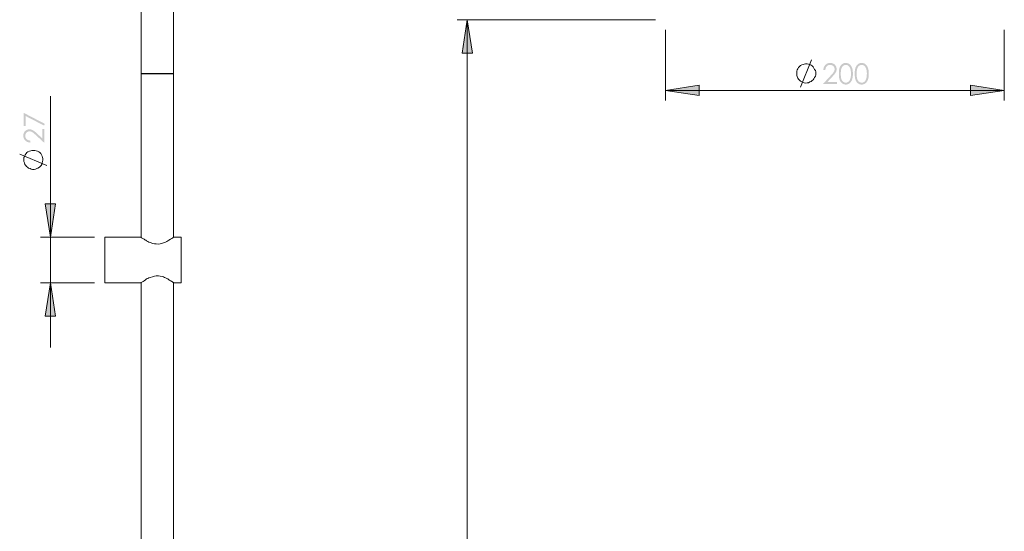
# Model space of a CAD drawing. Units: millimetres. Extents: x 4067 to 4985, y -776 to 564.
# Drawn here: x 4075 to 4657, y -71 to 231 of the extents above; entities that cross this region are included whole.
import ezdxf

# ---------------------------------------------------------------- set-up
doc = ezdxf.new("R2010")
doc.units = ezdxf.units.MM
doc.layers.add('Default', color=7, linetype='Continuous', true_color=0x000000)
doc.layers.add('IGES level 1', color=7, linetype='Continuous', true_color=0x000000)

msp = doc.modelspace()

# ---------------------------------------------------------------- hatches: boundary and pattern name
at = {"layer": 'Default', "true_color": 0x808080, "extrusion": (0, 0, -1)}
for points in [[(-4339.46, 231.2), (-4342.64, 211.29), (-4336.49, 211.29)], [(-4551.1, 201.5), (-4549.93, 201.5), (-4549.93, 201.61), (-4549.94, 201.72), (-4549.95, 201.83), (-4549.96, 201.94), (-4549.97, 202.04), (-4549.99, 202.15), (-4550, 202.25), (-4550.02, 202.36), (-4550.05, 202.46), (-4550.07, 202.56), (-4550.1, 202.66), (-4550.12, 202.76), (-4550.15, 202.85), (-4550.19, 202.95), (-4550.22, 203.04), (-4550.26, 203.14), (-4550.29, 203.23), (-4550.34, 203.32), (-4550.38, 203.41), (-4550.42, 203.49), (-4550.47, 203.58), (-4550.52, 203.67), (-4550.57, 203.75), (-4550.63, 203.83), (-4550.68, 203.92), (-4550.74, 204), (-4550.8, 204.07), (-4550.86, 204.15), (-4550.93, 204.23), (-4550.99, 204.3), (-4551.06, 204.38), (-4551.13, 204.45), (-4551.21, 204.52), (-4551.28, 204.59), (-4551.35, 204.66), (-4551.43, 204.72), (-4551.51, 204.78), (-4551.59, 204.84), (-4551.66, 204.9), (-4551.74, 204.96), (-4551.83, 205.01), (-4551.91, 205.06), (-4551.99, 205.11), (-4552.08, 205.16), (-4552.16, 205.2), (-4552.25, 205.24), (-4552.34, 205.28), (-4552.42, 205.32), (-4552.51, 205.35), (-4552.6, 205.39), (-4552.7, 205.42), (-4552.79, 205.44), (-4552.88, 205.47), (-4552.98, 205.49), (-4553.07, 205.52), (-4553.17, 205.54), (-4553.27, 205.55), (-4553.37, 205.57), (-4553.47, 205.58), (-4553.57, 205.59), (-4553.67, 205.6), (-4553.77, 205.6), (-4553.88, 205.61), (-4553.98, 205.61), (-4554.09, 205.61), (-4554.19, 205.6), (-4554.29, 205.6), (-4554.39, 205.59), (-4554.49, 205.58), (-4554.59, 205.57), (-4554.69, 205.56), (-4554.78, 205.54), (-4554.88, 205.52), (-4554.97, 205.5), (-4555.06, 205.48), (-4555.15, 205.46), (-4555.24, 205.43), (-4555.33, 205.4), (-4555.42, 205.37), (-4555.5, 205.34), (-4555.59, 205.3), (-4555.67, 205.26), (-4555.75, 205.23), (-4555.83, 205.18), (-4555.91, 205.14), (-4555.99, 205.1), (-4556.07, 205.05), (-4556.14, 205), (-4556.22, 204.95), (-4556.29, 204.89), (-4556.36, 204.84), (-4556.43, 204.78), (-4556.5, 204.72), (-4556.57, 204.65), (-4556.64, 204.59), (-4556.7, 204.52), (-4556.77, 204.46), (-4556.83, 204.39), (-4556.89, 204.32), (-4556.94, 204.25), (-4557, 204.18), (-4557.05, 204.1), (-4557.11, 204.03), (-4557.16, 203.96), (-4557.2, 203.88), (-4557.25, 203.81), (-4557.29, 203.73), (-4557.33, 203.66), (-4557.37, 203.58), (-4557.41, 203.5), (-4557.45, 203.42), (-4557.48, 203.34), (-4557.51, 203.26), (-4557.54, 203.18), (-4557.57, 203.1), (-4557.59, 203.02), (-4557.62, 202.93), (-4557.64, 202.85), (-4557.66, 202.76), (-4557.68, 202.68), (-4557.69, 202.59), (-4557.7, 202.5), (-4557.71, 202.42), (-4557.72, 202.33), (-4557.73, 202.24), (-4557.74, 202.15), (-4557.74, 202.06), (-4557.74, 201.97), (-4557.74, 201.84), (-4557.73, 201.71), (-4557.72, 201.58), (-4557.71, 201.46), (-4557.69, 201.33), (-4557.67, 201.21), (-4557.64, 201.08), (-4557.62, 200.96), (-4557.58, 200.84), (-4557.55, 200.72), (-4557.51, 200.6), (-4557.46, 200.48), (-4557.41, 200.37), (-4557.36, 200.25), (-4557.3, 200.14), (-4557.25, 200.02), (-4557.18, 199.91), (-4557.11, 199.79), (-4557.03, 199.66), (-4556.94, 199.53), (-4556.84, 199.39), (-4556.74, 199.25), (-4556.52, 198.96), (-4556.26, 198.64), (-4555.98, 198.3), (-4555.32, 197.57), (-4552.29, 194.3), (-4557.9, 194.3), (-4557.9, 193.13), (-4549.64, 193.13), (-4554.29, 198.15), (-4554.94, 198.86), (-4555.21, 199.18), (-4555.46, 199.47), (-4555.67, 199.74), (-4555.86, 199.99), (-4555.94, 200.1), (-4556.01, 200.21), (-4556.07, 200.31), (-4556.13, 200.4), (-4556.18, 200.49), (-4556.23, 200.59), (-4556.28, 200.68), (-4556.32, 200.77), (-4556.36, 200.87), (-4556.39, 200.96), (-4556.42, 201.06), (-4556.45, 201.16), (-4556.47, 201.25), (-4556.5, 201.35), (-4556.51, 201.45), (-4556.53, 201.55), (-4556.54, 201.65), (-4556.55, 201.75), (-4556.55, 201.85), (-4556.56, 201.95), (-4556.56, 202.01), (-4556.55, 202.07), (-4556.55, 202.14), (-4556.54, 202.2), (-4556.54, 202.26), (-4556.53, 202.32), (-4556.52, 202.38), (-4556.51, 202.44), (-4556.5, 202.5), (-4556.48, 202.56), (-4556.47, 202.62), (-4556.45, 202.68), (-4556.43, 202.74), (-4556.41, 202.79), (-4556.39, 202.85), (-4556.37, 202.9), (-4556.34, 202.96), (-4556.31, 203.01), (-4556.29, 203.07), (-4556.26, 203.12), (-4556.23, 203.17), (-4556.19, 203.23), (-4556.16, 203.28), (-4556.13, 203.33), (-4556.09, 203.38), (-4556.05, 203.43), (-4556.01, 203.48), (-4555.97, 203.53), (-4555.93, 203.58), (-4555.88, 203.62), (-4555.84, 203.67), (-4555.79, 203.72), (-4555.74, 203.76), (-4555.69, 203.81), (-4555.64, 203.85), (-4555.59, 203.89), (-4555.54, 203.93), (-4555.49, 203.97), (-4555.44, 204.01), (-4555.39, 204.04), (-4555.33, 204.07), (-4555.28, 204.11), (-4555.23, 204.14), (-4555.17, 204.17), (-4555.11, 204.2), (-4555.06, 204.22), (-4555, 204.25), (-4554.94, 204.27), (-4554.88, 204.3), (-4554.82, 204.32), (-4554.76, 204.34), (-4554.7, 204.35), (-4554.64, 204.37), (-4554.58, 204.39), (-4554.51, 204.4), (-4554.45, 204.41), (-4554.39, 204.42), (-4554.32, 204.43), (-4554.26, 204.44), (-4554.19, 204.45), (-4554.12, 204.45), (-4554.05, 204.46), (-4553.99, 204.46), (-4553.92, 204.46), (-4553.85, 204.46), (-4553.77, 204.46), (-4553.7, 204.45), (-4553.63, 204.45), (-4553.56, 204.44), (-4553.49, 204.43), (-4553.43, 204.42), (-4553.36, 204.41), (-4553.29, 204.4), (-4553.23, 204.38), (-4553.16, 204.37), (-4553.1, 204.35), (-4553.03, 204.33), (-4552.97, 204.31), (-4552.91, 204.29), (-4552.85, 204.26), (-4552.79, 204.24), (-4552.73, 204.21), (-4552.67, 204.18), (-4552.61, 204.15), (-4552.56, 204.12), (-4552.5, 204.09), (-4552.44, 204.06), (-4552.39, 204.02), (-4552.33, 203.98), (-4552.28, 203.94), (-4552.23, 203.9), (-4552.18, 203.86), (-4552.13, 203.82), (-4552.08, 203.77), (-4552.03, 203.73), (-4551.98, 203.68), (-4551.93, 203.63), (-4551.88, 203.58), (-4551.84, 203.53), (-4551.79, 203.48), (-4551.75, 203.42), (-4551.71, 203.37), (-4551.67, 203.31), (-4551.63, 203.25), (-4551.59, 203.19), (-4551.56, 203.13), (-4551.52, 203.07), (-4551.49, 203.01), (-4551.46, 202.94), (-4551.43, 202.88), (-4551.4, 202.81), (-4551.37, 202.74), (-4551.34, 202.68), (-4551.32, 202.61), (-4551.29, 202.53), (-4551.27, 202.46), (-4551.25, 202.39), (-4551.23, 202.31), (-4551.21, 202.24), (-4551.19, 202.16), (-4551.18, 202.08), (-4551.16, 202), (-4551.15, 201.92), (-4551.13, 201.84), (-4551.11, 201.67)], [(-4456.62, 189.25), (-4476.53, 192.43), (-4476.53, 186.29)], [(-4656.83, 189.25), (-4636.92, 186.29), (-4636.92, 192.43)], [(-4077.49, 168.33), (-4077.49, 176.04), (-4089.97, 169.53), (-4089.46, 168.53), (-4078.65, 174.15), (-4078.65, 168.33)], [(-4081.3, 159.69), (-4081.3, 158.52), (-4081.19, 158.52), (-4081.08, 158.53), (-4080.97, 158.54), (-4080.86, 158.55), (-4080.75, 158.56), (-4080.65, 158.58), (-4080.54, 158.59), (-4080.44, 158.61), (-4080.34, 158.63), (-4080.24, 158.66), (-4080.14, 158.68), (-4080.04, 158.71), (-4079.94, 158.74), (-4079.85, 158.77), (-4079.75, 158.81), (-4079.66, 158.84), (-4079.57, 158.88), (-4079.48, 158.92), (-4079.39, 158.97), (-4079.3, 159.01), (-4079.21, 159.06), (-4079.13, 159.11), (-4079.05, 159.16), (-4078.96, 159.22), (-4078.88, 159.27), (-4078.8, 159.33), (-4078.72, 159.39), (-4078.64, 159.45), (-4078.57, 159.52), (-4078.49, 159.58), (-4078.42, 159.65), (-4078.34, 159.72), (-4078.27, 159.8), (-4078.2, 159.87), (-4078.14, 159.94), (-4078.07, 160.02), (-4078.01, 160.1), (-4077.95, 160.18), (-4077.89, 160.25), (-4077.84, 160.33), (-4077.78, 160.42), (-4077.73, 160.5), (-4077.69, 160.58), (-4077.64, 160.66), (-4077.59, 160.75), (-4077.55, 160.84), (-4077.51, 160.92), (-4077.48, 161.01), (-4077.44, 161.1), (-4077.41, 161.19), (-4077.38, 161.28), (-4077.35, 161.38), (-4077.32, 161.47), (-4077.3, 161.57), (-4077.28, 161.66), (-4077.26, 161.76), (-4077.24, 161.86), (-4077.23, 161.96), (-4077.22, 162.06), (-4077.21, 162.16), (-4077.2, 162.26), (-4077.19, 162.36), (-4077.19, 162.47), (-4077.19, 162.57), (-4077.19, 162.68), (-4077.19, 162.78), (-4077.2, 162.88), (-4077.2, 162.98), (-4077.21, 163.08), (-4077.23, 163.18), (-4077.24, 163.28), (-4077.26, 163.37), (-4077.27, 163.47), (-4077.29, 163.56), (-4077.32, 163.65), (-4077.34, 163.74), (-4077.37, 163.83), (-4077.4, 163.92), (-4077.43, 164.01), (-4077.46, 164.09), (-4077.49, 164.18), (-4077.53, 164.26), (-4077.57, 164.34), (-4077.61, 164.42), (-4077.65, 164.5), (-4077.7, 164.58), (-4077.75, 164.66), (-4077.8, 164.73), (-4077.85, 164.81), (-4077.9, 164.88), (-4077.96, 164.95), (-4078.02, 165.02), (-4078.08, 165.09), (-4078.14, 165.16), (-4078.21, 165.22), (-4078.27, 165.29), (-4078.34, 165.35), (-4078.41, 165.42), (-4078.48, 165.48), (-4078.55, 165.53), (-4078.62, 165.59), (-4078.69, 165.64), (-4078.76, 165.69), (-4078.84, 165.74), (-4078.91, 165.79), (-4078.99, 165.84), (-4079.06, 165.88), (-4079.14, 165.92), (-4079.22, 165.96), (-4079.3, 166), (-4079.37, 166.04), (-4079.45, 166.07), (-4079.53, 166.1), (-4079.61, 166.13), (-4079.7, 166.16), (-4079.78, 166.18), (-4079.86, 166.21), (-4079.95, 166.23), (-4080.03, 166.25), (-4080.12, 166.26), (-4080.2, 166.28), (-4080.29, 166.29), (-4080.38, 166.3), (-4080.47, 166.31), (-4080.56, 166.32), (-4080.65, 166.32), (-4080.74, 166.33), (-4080.83, 166.33), (-4080.96, 166.33), (-4081.09, 166.32), (-4081.21, 166.31), (-4081.34, 166.3), (-4081.46, 166.28), (-4081.59, 166.26), (-4081.71, 166.23), (-4081.83, 166.2), (-4081.95, 166.17), (-4082.07, 166.13), (-4082.19, 166.09), (-4082.31, 166.05), (-4082.43, 166), (-4082.54, 165.95), (-4082.66, 165.89), (-4082.77, 165.83), (-4082.89, 165.77), (-4083.01, 165.7), (-4083.13, 165.62), (-4083.27, 165.53), (-4083.4, 165.43), (-4083.54, 165.33), (-4083.84, 165.1), (-4084.16, 164.85), (-4084.49, 164.57), (-4085.23, 163.91), (-4088.49, 160.88), (-4088.49, 166.49), (-4089.67, 166.49), (-4089.67, 158.23), (-4084.64, 162.88), (-4083.93, 163.52), (-4083.61, 163.8), (-4083.32, 164.05), (-4083.05, 164.26), (-4082.81, 164.44), (-4082.69, 164.52), (-4082.59, 164.6), (-4082.49, 164.66), (-4082.39, 164.72), (-4082.3, 164.77), (-4082.21, 164.82), (-4082.11, 164.86), (-4082.02, 164.91), (-4081.93, 164.94), (-4081.83, 164.98), (-4081.74, 165.01), (-4081.64, 165.04), (-4081.54, 165.06), (-4081.45, 165.08), (-4081.35, 165.1), (-4081.25, 165.12), (-4081.15, 165.13), (-4081.05, 165.14), (-4080.95, 165.14), (-4080.85, 165.14), (-4080.78, 165.14), (-4080.72, 165.14), (-4080.66, 165.14), (-4080.59, 165.13), (-4080.53, 165.13), (-4080.47, 165.12), (-4080.41, 165.11), (-4080.35, 165.1), (-4080.29, 165.08), (-4080.23, 165.07), (-4080.17, 165.05), (-4080.12, 165.04), (-4080.06, 165.02), (-4080, 165), (-4079.95, 164.98), (-4079.89, 164.95), (-4079.84, 164.93), (-4079.78, 164.9), (-4079.73, 164.88), (-4079.67, 164.85), (-4079.62, 164.82), (-4079.57, 164.78), (-4079.52, 164.75), (-4079.47, 164.71), (-4079.42, 164.68), (-4079.37, 164.64), (-4079.32, 164.6), (-4079.27, 164.56), (-4079.22, 164.52), (-4079.17, 164.47), (-4079.13, 164.43), (-4079.08, 164.38), (-4079.03, 164.33), (-4078.99, 164.28), (-4078.95, 164.23), (-4078.91, 164.18), (-4078.87, 164.13), (-4078.83, 164.08), (-4078.79, 164.03), (-4078.75, 163.98), (-4078.72, 163.92), (-4078.69, 163.87), (-4078.66, 163.81), (-4078.63, 163.76), (-4078.6, 163.7), (-4078.57, 163.64), (-4078.55, 163.59), (-4078.52, 163.53), (-4078.5, 163.47), (-4078.48, 163.41), (-4078.46, 163.35), (-4078.44, 163.29), (-4078.43, 163.23), (-4078.41, 163.17), (-4078.4, 163.1), (-4078.38, 163.04), (-4078.37, 162.97), (-4078.36, 162.91), (-4078.36, 162.84), (-4078.35, 162.78), (-4078.34, 162.71), (-4078.34, 162.64), (-4078.34, 162.57), (-4078.34, 162.51), (-4078.34, 162.43), (-4078.34, 162.36), (-4078.34, 162.29), (-4078.35, 162.22), (-4078.36, 162.15), (-4078.36, 162.08), (-4078.37, 162.01), (-4078.39, 161.95), (-4078.4, 161.88), (-4078.41, 161.82), (-4078.43, 161.75), (-4078.45, 161.69), (-4078.47, 161.62), (-4078.49, 161.56), (-4078.51, 161.5), (-4078.53, 161.44), (-4078.56, 161.38), (-4078.58, 161.32), (-4078.61, 161.26), (-4078.64, 161.2), (-4078.67, 161.14), (-4078.71, 161.09), (-4078.74, 161.03), (-4078.78, 160.98), (-4078.81, 160.92), (-4078.85, 160.87), (-4078.89, 160.82), (-4078.93, 160.77), (-4078.98, 160.72), (-4079.02, 160.67), (-4079.07, 160.62), (-4079.12, 160.57), (-4079.17, 160.52), (-4079.22, 160.47), (-4079.27, 160.43), (-4079.32, 160.38), (-4079.37, 160.34), (-4079.43, 160.3), (-4079.49, 160.26), (-4079.54, 160.22), (-4079.6, 160.18), (-4079.66, 160.15), (-4079.73, 160.11), (-4079.79, 160.08), (-4079.85, 160.05), (-4079.92, 160.02), (-4079.98, 159.99), (-4080.05, 159.96), (-4080.12, 159.93), (-4080.19, 159.91), (-4080.26, 159.88), (-4080.33, 159.86), (-4080.41, 159.84), (-4080.48, 159.82), (-4080.56, 159.8), (-4080.64, 159.78), (-4080.71, 159.76), (-4080.79, 159.75), (-4080.88, 159.74), (-4080.96, 159.72), (-4081.13, 159.7)], [(-4093.27, 102.6), (-4090.09, 122.3), (-4096.24, 122.3)], [(-4093.27, 75.48), (-4096.24, 55.78), (-4090.09, 55.78)]]:
    msp.add_hatch(color=8, dxfattribs=at).paths.add_polyline_path(points, flags=0)
h = msp.add_hatch(color=8, dxfattribs=at)
h.paths.add_polyline_path([(-4559.06, 199.21), (-4559.07, 199.8), (-4559.09, 200.35), (-4559.11, 200.61), (-4559.13, 200.86), (-4559.16, 201.11), (-4559.19, 201.35), (-4559.22, 201.57), (-4559.26, 201.79), (-4559.3, 202.01), (-4559.35, 202.21), (-4559.4, 202.4), (-4559.46, 202.59), (-4559.48, 202.68), (-4559.51, 202.77), (-4559.54, 202.85), (-4559.58, 202.93), (-4559.64, 203.1), (-4559.71, 203.25), (-4559.79, 203.41), (-4559.86, 203.55), (-4559.94, 203.7), (-4560.02, 203.83), (-4560.07, 203.9), (-4560.11, 203.96), (-4560.16, 204.03), (-4560.2, 204.09), (-4560.25, 204.15), (-4560.29, 204.21), (-4560.34, 204.27), (-4560.39, 204.33), (-4560.44, 204.39), (-4560.49, 204.44), (-4560.54, 204.5), (-4560.59, 204.55), (-4560.65, 204.6), (-4560.7, 204.65), (-4560.75, 204.7), (-4560.81, 204.75), (-4560.86, 204.8), (-4560.92, 204.84), (-4560.98, 204.89), (-4561.04, 204.93), (-4561.1, 204.97), (-4561.16, 205.01), (-4561.22, 205.05), (-4561.28, 205.09), (-4561.34, 205.13), (-4561.4, 205.16), (-4561.46, 205.19), (-4561.52, 205.23), (-4561.59, 205.26), (-4561.65, 205.29), (-4561.71, 205.32), (-4561.78, 205.34), (-4561.84, 205.37), (-4561.91, 205.39), (-4561.97, 205.42), (-4562.04, 205.44), (-4562.1, 205.46), (-4562.17, 205.48), (-4562.24, 205.5), (-4562.3, 205.51), (-4562.37, 205.53), (-4562.44, 205.54), (-4562.51, 205.55), (-4562.58, 205.57), (-4562.65, 205.58), (-4562.72, 205.58), (-4562.79, 205.59), (-4562.86, 205.6), (-4562.93, 205.6), (-4563, 205.61), (-4563.07, 205.61), (-4563.15, 205.61), (-4563.22, 205.61), (-4563.29, 205.61), (-4563.37, 205.6), (-4563.44, 205.6), (-4563.51, 205.59), (-4563.58, 205.58), (-4563.65, 205.58), (-4563.72, 205.57), (-4563.79, 205.55), (-4563.86, 205.54), (-4563.93, 205.53), (-4564, 205.51), (-4564.07, 205.5), (-4564.14, 205.48), (-4564.21, 205.46), (-4564.27, 205.44), (-4564.34, 205.42), (-4564.41, 205.39), (-4564.47, 205.37), (-4564.54, 205.34), (-4564.6, 205.31), (-4564.67, 205.29), (-4564.73, 205.26), (-4564.8, 205.22), (-4564.86, 205.19), (-4564.92, 205.16), (-4564.99, 205.12), (-4565.05, 205.09), (-4565.11, 205.05), (-4565.17, 205.01), (-4565.23, 204.97), (-4565.29, 204.93), (-4565.35, 204.88), (-4565.41, 204.84), (-4565.47, 204.79), (-4565.52, 204.74), (-4565.58, 204.7), (-4565.64, 204.65), (-4565.69, 204.59), (-4565.74, 204.54), (-4565.8, 204.49), (-4565.85, 204.43), (-4565.9, 204.38), (-4565.95, 204.32), (-4566, 204.26), (-4566.05, 204.2), (-4566.1, 204.14), (-4566.15, 204.07), (-4566.2, 204.01), (-4566.24, 203.94), (-4566.33, 203.81), (-4566.42, 203.66), (-4566.5, 203.52), (-4566.58, 203.37), (-4566.66, 203.21), (-4566.74, 203.04), (-4566.81, 202.88), (-4566.84, 202.79), (-4566.88, 202.7), (-4566.94, 202.52), (-4567, 202.33), (-4567.05, 202.14), (-4567.1, 201.93), (-4567.15, 201.72), (-4567.19, 201.5), (-4567.23, 201.28), (-4567.26, 201.05), (-4567.29, 200.81), (-4567.31, 200.56), (-4567.33, 200.3), (-4567.35, 200.04), (-4567.36, 199.77), (-4567.37, 199.21), (-4567.36, 198.65), (-4567.35, 198.38), (-4567.33, 198.12), (-4567.31, 197.87), (-4567.29, 197.62), (-4567.26, 197.38), (-4567.23, 197.15), (-4567.19, 196.93), (-4567.15, 196.71), (-4567.11, 196.5), (-4567.06, 196.3), (-4567, 196.1), (-4566.95, 195.92), (-4566.88, 195.74), (-4566.85, 195.65), (-4566.82, 195.56), (-4566.75, 195.4), (-4566.67, 195.23), (-4566.6, 195.08), (-4566.52, 194.93), (-4566.43, 194.78), (-4566.34, 194.64), (-4566.25, 194.5), (-4566.21, 194.44), (-4566.16, 194.37), (-4566.11, 194.31), (-4566.06, 194.25), (-4566.02, 194.18), (-4565.96, 194.13), (-4565.91, 194.07), (-4565.86, 194.01), (-4565.81, 193.95), (-4565.76, 193.9), (-4565.7, 193.85), (-4565.65, 193.8), (-4565.59, 193.75), (-4565.53, 193.7), (-4565.48, 193.65), (-4565.42, 193.6), (-4565.36, 193.56), (-4565.3, 193.51), (-4565.24, 193.47), (-4565.18, 193.43), (-4565.11, 193.39), (-4565.05, 193.35), (-4564.99, 193.31), (-4564.93, 193.28), (-4564.86, 193.24), (-4564.8, 193.21), (-4564.74, 193.18), (-4564.67, 193.15), (-4564.61, 193.12), (-4564.54, 193.09), (-4564.48, 193.07), (-4564.41, 193.04), (-4564.34, 193.02), (-4564.28, 192.99), (-4564.21, 192.97), (-4564.14, 192.95), (-4564.07, 192.94), (-4564, 192.92), (-4563.93, 192.9), (-4563.87, 192.89), (-4563.8, 192.88), (-4563.72, 192.86), (-4563.65, 192.85), (-4563.58, 192.85), (-4563.51, 192.84), (-4563.44, 192.83), (-4563.37, 192.83), (-4563.29, 192.82), (-4563.22, 192.82), (-4563.15, 192.82), (-4563.07, 192.82), (-4563, 192.82), (-4562.93, 192.83), (-4562.86, 192.83), (-4562.79, 192.84), (-4562.72, 192.85), (-4562.65, 192.85), (-4562.58, 192.86), (-4562.51, 192.87), (-4562.44, 192.89), (-4562.37, 192.9), (-4562.31, 192.92), (-4562.24, 192.93), (-4562.17, 192.95), (-4562.1, 192.97), (-4562.04, 192.99), (-4561.97, 193.01), (-4561.91, 193.03), (-4561.84, 193.06), (-4561.78, 193.08), (-4561.72, 193.11), (-4561.65, 193.14), (-4561.59, 193.17), (-4561.53, 193.2), (-4561.47, 193.23), (-4561.4, 193.26), (-4561.34, 193.3), (-4561.28, 193.34), (-4561.22, 193.37), (-4561.16, 193.41), (-4561.1, 193.45), (-4561.04, 193.49), (-4560.99, 193.53), (-4560.93, 193.58), (-4560.87, 193.62), (-4560.82, 193.67), (-4560.76, 193.72), (-4560.71, 193.77), (-4560.66, 193.82), (-4560.6, 193.87), (-4560.55, 193.92), (-4560.5, 193.98), (-4560.45, 194.03), (-4560.4, 194.09), (-4560.35, 194.14), (-4560.31, 194.2), (-4560.26, 194.26), (-4560.21, 194.33), (-4560.17, 194.39), (-4560.12, 194.45), (-4560.04, 194.59), (-4559.95, 194.72), (-4559.87, 194.87), (-4559.8, 195.02), (-4559.72, 195.17), (-4559.65, 195.33), (-4559.59, 195.49), (-4559.55, 195.57), (-4559.52, 195.66), (-4559.46, 195.84), (-4559.41, 196.03), (-4559.36, 196.22), (-4559.31, 196.42), (-4559.27, 196.64), (-4559.23, 196.86), (-4559.19, 197.08), (-4559.16, 197.32), (-4559.13, 197.57), (-4559.11, 197.82), (-4559.09, 198.08), (-4559.07, 198.63)], flags=0)
h.paths.add_polyline_path([(-4560.21, 199.19), (-4560.22, 198.69), (-4560.23, 198.22), (-4560.26, 197.78), (-4560.28, 197.58), (-4560.3, 197.38), (-4560.33, 197.19), (-4560.35, 197.01), (-4560.38, 196.83), (-4560.42, 196.66), (-4560.45, 196.5), (-4560.49, 196.35), (-4560.53, 196.21), (-4560.56, 196.14), (-4560.58, 196.07), (-4560.63, 195.94), (-4560.68, 195.82), (-4560.73, 195.69), (-4560.78, 195.58), (-4560.84, 195.46), (-4560.9, 195.35), (-4560.94, 195.3), (-4560.97, 195.25), (-4561, 195.19), (-4561.03, 195.14), (-4561.07, 195.09), (-4561.1, 195.04), (-4561.14, 195), (-4561.18, 194.95), (-4561.21, 194.9), (-4561.25, 194.86), (-4561.29, 194.82), (-4561.33, 194.77), (-4561.37, 194.73), (-4561.41, 194.69), (-4561.45, 194.65), (-4561.49, 194.61), (-4561.53, 194.58), (-4561.58, 194.54), (-4561.62, 194.5), (-4561.67, 194.47), (-4561.76, 194.4), (-4561.8, 194.37), (-4561.85, 194.34), (-4561.89, 194.31), (-4561.94, 194.28), (-4561.99, 194.26), (-4562.03, 194.23), (-4562.08, 194.2), (-4562.12, 194.18), (-4562.17, 194.16), (-4562.22, 194.14), (-4562.26, 194.12), (-4562.31, 194.1), (-4562.36, 194.08), (-4562.41, 194.06), (-4562.45, 194.04), (-4562.5, 194.03), (-4562.55, 194.01), (-4562.6, 194), (-4562.65, 193.99), (-4562.7, 193.98), (-4562.74, 193.97), (-4562.79, 193.96), (-4562.84, 193.95), (-4562.89, 193.94), (-4562.94, 193.94), (-4562.99, 193.93), (-4563.04, 193.93), (-4563.09, 193.92), (-4563.14, 193.92), (-4563.19, 193.92), (-4563.24, 193.92), (-4563.29, 193.92), (-4563.34, 193.93), (-4563.39, 193.93), (-4563.44, 193.94), (-4563.49, 193.94), (-4563.54, 193.95), (-4563.59, 193.96), (-4563.64, 193.96), (-4563.69, 193.97), (-4563.73, 193.99), (-4563.78, 194), (-4563.83, 194.01), (-4563.88, 194.02), (-4563.93, 194.04), (-4563.97, 194.06), (-4564.02, 194.07), (-4564.07, 194.09), (-4564.11, 194.11), (-4564.16, 194.13), (-4564.21, 194.15), (-4564.25, 194.17), (-4564.3, 194.2), (-4564.34, 194.22), (-4564.39, 194.25), (-4564.44, 194.28), (-4564.48, 194.3), (-4564.53, 194.33), (-4564.57, 194.36), (-4564.61, 194.39), (-4564.66, 194.42), (-4564.7, 194.46), (-4564.75, 194.49), (-4564.79, 194.53), (-4564.83, 194.56), (-4564.87, 194.6), (-4564.91, 194.64), (-4564.95, 194.68), (-4564.99, 194.72), (-4565.03, 194.76), (-4565.07, 194.8), (-4565.11, 194.84), (-4565.15, 194.89), (-4565.18, 194.93), (-4565.22, 194.98), (-4565.25, 195.03), (-4565.29, 195.07), (-4565.32, 195.12), (-4565.35, 195.17), (-4565.39, 195.23), (-4565.42, 195.28), (-4565.45, 195.33), (-4565.51, 195.44), (-4565.57, 195.56), (-4565.62, 195.68), (-4565.67, 195.8), (-4565.72, 195.93), (-4565.77, 196.06), (-4565.82, 196.22), (-4565.88, 196.39), (-4565.92, 196.57), (-4565.97, 196.74), (-4566.01, 196.92), (-4566.05, 197.11), (-4566.08, 197.3), (-4566.11, 197.49), (-4566.14, 197.69), (-4566.16, 197.89), (-4566.18, 198.1), (-4566.2, 198.31), (-4566.22, 198.74), (-4566.22, 199.19), (-4566.22, 199.64), (-4566.2, 200.07), (-4566.17, 200.48), (-4566.15, 200.67), (-4566.12, 200.86), (-4566.1, 201.05), (-4566.07, 201.23), (-4566.03, 201.4), (-4566, 201.57), (-4565.96, 201.74), (-4565.91, 201.9), (-4565.87, 202.05), (-4565.82, 202.2), (-4565.77, 202.35), (-4565.71, 202.48), (-4565.66, 202.62), (-4565.6, 202.75), (-4565.54, 202.87), (-4565.47, 202.99), (-4565.41, 203.11), (-4565.37, 203.16), (-4565.34, 203.22), (-4565.3, 203.27), (-4565.27, 203.32), (-4565.23, 203.37), (-4565.19, 203.42), (-4565.15, 203.47), (-4565.12, 203.52), (-4565.08, 203.56), (-4565.04, 203.6), (-4565, 203.65), (-4564.96, 203.69), (-4564.91, 203.73), (-4564.87, 203.77), (-4564.83, 203.81), (-4564.79, 203.84), (-4564.74, 203.88), (-4564.7, 203.92), (-4564.61, 203.98), (-4564.56, 204.01), (-4564.52, 204.04), (-4564.47, 204.07), (-4564.43, 204.1), (-4564.38, 204.13), (-4564.34, 204.15), (-4564.29, 204.18), (-4564.24, 204.2), (-4564.2, 204.22), (-4564.15, 204.25), (-4564.1, 204.27), (-4564.06, 204.29), (-4564.01, 204.31), (-4563.96, 204.32), (-4563.92, 204.34), (-4563.87, 204.35), (-4563.82, 204.37), (-4563.77, 204.38), (-4563.73, 204.39), (-4563.68, 204.41), (-4563.63, 204.42), (-4563.58, 204.42), (-4563.53, 204.43), (-4563.48, 204.44), (-4563.43, 204.45), (-4563.39, 204.45), (-4563.34, 204.45), (-4563.29, 204.46), (-4563.24, 204.46), (-4563.19, 204.46), (-4563.14, 204.46), (-4563.09, 204.46), (-4563.04, 204.45), (-4562.99, 204.45), (-4562.94, 204.45), (-4562.89, 204.44), (-4562.84, 204.43), (-4562.79, 204.42), (-4562.74, 204.42), (-4562.69, 204.41), (-4562.64, 204.39), (-4562.59, 204.38), (-4562.55, 204.37), (-4562.5, 204.35), (-4562.45, 204.34), (-4562.4, 204.32), (-4562.36, 204.31), (-4562.31, 204.29), (-4562.26, 204.27), (-4562.21, 204.25), (-4562.17, 204.22), (-4562.12, 204.2), (-4562.07, 204.18), (-4562.03, 204.15), (-4561.98, 204.13), (-4561.94, 204.1), (-4561.89, 204.07), (-4561.85, 204.04), (-4561.8, 204.01), (-4561.76, 203.98), (-4561.71, 203.95), (-4561.67, 203.92), (-4561.62, 203.88), (-4561.58, 203.85), (-4561.54, 203.81), (-4561.49, 203.77), (-4561.45, 203.73), (-4561.41, 203.69), (-4561.37, 203.65), (-4561.33, 203.61), (-4561.29, 203.57), (-4561.26, 203.53), (-4561.22, 203.48), (-4561.18, 203.44), (-4561.14, 203.39), (-4561.11, 203.34), (-4561.07, 203.29), (-4561.04, 203.24), (-4561.01, 203.19), (-4560.97, 203.14), (-4560.94, 203.09), (-4560.91, 203.04), (-4560.85, 202.93), (-4560.79, 202.81), (-4560.73, 202.69), (-4560.68, 202.57), (-4560.63, 202.45), (-4560.58, 202.32), (-4560.56, 202.25), (-4560.54, 202.18), (-4560.5, 202.04), (-4560.46, 201.88), (-4560.42, 201.73), (-4560.39, 201.56), (-4560.36, 201.38), (-4560.33, 201.2), (-4560.3, 201.01), (-4560.28, 200.81), (-4560.26, 200.6), (-4560.23, 200.16), (-4560.22, 199.69)], flags=0)
h = msp.add_hatch(color=8, dxfattribs=at)
h.paths.add_polyline_path([(-4568.45, 199.21), (-4568.46, 199.8), (-4568.48, 200.35), (-4568.5, 200.61), (-4568.52, 200.86), (-4568.55, 201.11), (-4568.58, 201.35), (-4568.61, 201.57), (-4568.65, 201.79), (-4568.69, 202.01), (-4568.74, 202.21), (-4568.79, 202.4), (-4568.84, 202.59), (-4568.87, 202.68), (-4568.9, 202.77), (-4568.93, 202.85), (-4568.97, 202.93), (-4569.03, 203.1), (-4569.1, 203.25), (-4569.17, 203.41), (-4569.25, 203.55), (-4569.33, 203.7), (-4569.41, 203.83), (-4569.45, 203.9), (-4569.5, 203.96), (-4569.54, 204.03), (-4569.59, 204.09), (-4569.63, 204.15), (-4569.68, 204.21), (-4569.73, 204.27), (-4569.78, 204.33), (-4569.83, 204.39), (-4569.88, 204.44), (-4569.93, 204.5), (-4569.98, 204.55), (-4570.03, 204.6), (-4570.09, 204.65), (-4570.14, 204.7), (-4570.2, 204.75), (-4570.25, 204.8), (-4570.31, 204.84), (-4570.37, 204.89), (-4570.42, 204.93), (-4570.48, 204.97), (-4570.54, 205.01), (-4570.6, 205.05), (-4570.66, 205.09), (-4570.72, 205.13), (-4570.79, 205.16), (-4570.85, 205.19), (-4570.91, 205.23), (-4570.97, 205.26), (-4571.04, 205.29), (-4571.1, 205.32), (-4571.16, 205.34), (-4571.23, 205.37), (-4571.29, 205.39), (-4571.36, 205.42), (-4571.42, 205.44), (-4571.49, 205.46), (-4571.56, 205.48), (-4571.62, 205.5), (-4571.69, 205.51), (-4571.76, 205.53), (-4571.83, 205.54), (-4571.9, 205.55), (-4571.96, 205.57), (-4572.03, 205.58), (-4572.1, 205.58), (-4572.17, 205.59), (-4572.25, 205.6), (-4572.32, 205.6), (-4572.39, 205.61), (-4572.46, 205.61), (-4572.53, 205.61), (-4572.61, 205.61), (-4572.68, 205.61), (-4572.75, 205.6), (-4572.83, 205.6), (-4572.9, 205.59), (-4572.97, 205.58), (-4573.04, 205.58), (-4573.11, 205.57), (-4573.18, 205.55), (-4573.25, 205.54), (-4573.32, 205.53), (-4573.39, 205.51), (-4573.46, 205.5), (-4573.53, 205.48), (-4573.59, 205.46), (-4573.66, 205.44), (-4573.73, 205.42), (-4573.79, 205.39), (-4573.86, 205.37), (-4573.93, 205.34), (-4573.99, 205.31), (-4574.06, 205.29), (-4574.12, 205.26), (-4574.18, 205.22), (-4574.25, 205.19), (-4574.31, 205.16), (-4574.37, 205.12), (-4574.43, 205.09), (-4574.5, 205.05), (-4574.56, 205.01), (-4574.62, 204.97), (-4574.68, 204.93), (-4574.74, 204.88), (-4574.8, 204.84), (-4574.85, 204.79), (-4574.91, 204.74), (-4574.97, 204.7), (-4575.02, 204.65), (-4575.08, 204.59), (-4575.13, 204.54), (-4575.18, 204.49), (-4575.24, 204.43), (-4575.29, 204.38), (-4575.34, 204.32), (-4575.39, 204.26), (-4575.44, 204.2), (-4575.49, 204.14), (-4575.54, 204.07), (-4575.58, 204.01), (-4575.63, 203.94), (-4575.72, 203.81), (-4575.81, 203.66), (-4575.89, 203.52), (-4575.97, 203.37), (-4576.05, 203.21), (-4576.12, 203.04), (-4576.19, 202.88), (-4576.23, 202.79), (-4576.26, 202.7), (-4576.33, 202.52), (-4576.38, 202.33), (-4576.44, 202.14), (-4576.49, 201.93), (-4576.54, 201.72), (-4576.58, 201.5), (-4576.61, 201.28), (-4576.65, 201.05), (-4576.68, 200.81), (-4576.7, 200.56), (-4576.72, 200.3), (-4576.73, 200.04), (-4576.75, 199.77), (-4576.75, 199.21), (-4576.75, 198.65), (-4576.73, 198.38), (-4576.72, 198.12), (-4576.7, 197.87), (-4576.68, 197.62), (-4576.65, 197.38), (-4576.62, 197.15), (-4576.58, 196.93), (-4576.54, 196.71), (-4576.49, 196.5), (-4576.44, 196.3), (-4576.39, 196.1), (-4576.33, 195.92), (-4576.27, 195.74), (-4576.24, 195.65), (-4576.2, 195.56), (-4576.13, 195.4), (-4576.06, 195.23), (-4575.98, 195.08), (-4575.9, 194.93), (-4575.82, 194.78), (-4575.73, 194.64), (-4575.64, 194.5), (-4575.6, 194.44), (-4575.55, 194.37), (-4575.5, 194.31), (-4575.45, 194.25), (-4575.4, 194.18), (-4575.35, 194.13), (-4575.3, 194.07), (-4575.25, 194.01), (-4575.2, 193.95), (-4575.14, 193.9), (-4575.09, 193.85), (-4575.03, 193.8), (-4574.98, 193.75), (-4574.92, 193.7), (-4574.86, 193.65), (-4574.8, 193.6), (-4574.74, 193.56), (-4574.68, 193.51), (-4574.62, 193.47), (-4574.56, 193.43), (-4574.5, 193.39), (-4574.44, 193.35), (-4574.38, 193.31), (-4574.31, 193.28), (-4574.25, 193.24), (-4574.19, 193.21), (-4574.12, 193.18), (-4574.06, 193.15), (-4573.99, 193.12), (-4573.93, 193.09), (-4573.86, 193.07), (-4573.8, 193.04), (-4573.73, 193.02), (-4573.66, 192.99), (-4573.6, 192.97), (-4573.53, 192.95), (-4573.46, 192.94), (-4573.39, 192.92), (-4573.32, 192.9), (-4573.25, 192.89), (-4573.18, 192.88), (-4573.11, 192.86), (-4573.04, 192.85), (-4572.97, 192.85), (-4572.9, 192.84), (-4572.83, 192.83), (-4572.75, 192.83), (-4572.68, 192.82), (-4572.61, 192.82), (-4572.53, 192.82), (-4572.46, 192.82), (-4572.39, 192.82), (-4572.32, 192.83), (-4572.25, 192.83), (-4572.18, 192.84), (-4572.1, 192.85), (-4572.03, 192.85), (-4571.97, 192.86), (-4571.9, 192.87), (-4571.83, 192.89), (-4571.76, 192.9), (-4571.69, 192.92), (-4571.62, 192.93), (-4571.56, 192.95), (-4571.49, 192.97), (-4571.43, 192.99), (-4571.36, 193.01), (-4571.29, 193.03), (-4571.23, 193.06), (-4571.17, 193.08), (-4571.1, 193.11), (-4571.04, 193.14), (-4570.98, 193.17), (-4570.91, 193.2), (-4570.85, 193.23), (-4570.79, 193.26), (-4570.73, 193.3), (-4570.67, 193.34), (-4570.61, 193.37), (-4570.55, 193.41), (-4570.49, 193.45), (-4570.43, 193.49), (-4570.37, 193.53), (-4570.32, 193.58), (-4570.26, 193.62), (-4570.2, 193.67), (-4570.15, 193.72), (-4570.1, 193.77), (-4570.04, 193.82), (-4569.99, 193.87), (-4569.94, 193.92), (-4569.89, 193.98), (-4569.84, 194.03), (-4569.79, 194.09), (-4569.74, 194.14), (-4569.69, 194.2), (-4569.65, 194.26), (-4569.6, 194.33), (-4569.55, 194.39), (-4569.51, 194.45), (-4569.42, 194.59), (-4569.34, 194.72), (-4569.26, 194.87), (-4569.18, 195.02), (-4569.11, 195.17), (-4569.04, 195.33), (-4568.97, 195.49), (-4568.94, 195.57), (-4568.91, 195.66), (-4568.85, 195.84), (-4568.79, 196.03), (-4568.74, 196.22), (-4568.7, 196.42), (-4568.65, 196.64), (-4568.61, 196.86), (-4568.58, 197.08), (-4568.55, 197.32), (-4568.52, 197.57), (-4568.5, 197.82), (-4568.48, 198.08), (-4568.46, 198.63)], flags=0)
h.paths.add_polyline_path([(-4569.6, 199.19), (-4569.6, 198.69), (-4569.62, 198.22), (-4569.65, 197.78), (-4569.67, 197.58), (-4569.69, 197.38), (-4569.71, 197.19), (-4569.74, 197.01), (-4569.77, 196.83), (-4569.8, 196.66), (-4569.84, 196.5), (-4569.88, 196.35), (-4569.92, 196.21), (-4569.94, 196.14), (-4569.96, 196.07), (-4570.01, 195.94), (-4570.06, 195.82), (-4570.11, 195.69), (-4570.17, 195.58), (-4570.23, 195.46), (-4570.29, 195.35), (-4570.32, 195.3), (-4570.35, 195.25), (-4570.39, 195.19), (-4570.42, 195.14), (-4570.45, 195.09), (-4570.49, 195.04), (-4570.53, 195), (-4570.56, 194.95), (-4570.6, 194.9), (-4570.64, 194.86), (-4570.68, 194.82), (-4570.71, 194.77), (-4570.75, 194.73), (-4570.8, 194.69), (-4570.84, 194.65), (-4570.88, 194.61), (-4570.92, 194.58), (-4570.96, 194.54), (-4571.01, 194.5), (-4571.05, 194.47), (-4571.14, 194.4), (-4571.19, 194.37), (-4571.23, 194.34), (-4571.28, 194.31), (-4571.33, 194.28), (-4571.37, 194.26), (-4571.42, 194.23), (-4571.46, 194.2), (-4571.51, 194.18), (-4571.56, 194.16), (-4571.6, 194.14), (-4571.65, 194.12), (-4571.7, 194.1), (-4571.75, 194.08), (-4571.79, 194.06), (-4571.84, 194.04), (-4571.89, 194.03), (-4571.94, 194.01), (-4571.99, 194), (-4572.03, 193.99), (-4572.08, 193.98), (-4572.13, 193.97), (-4572.18, 193.96), (-4572.23, 193.95), (-4572.28, 193.94), (-4572.33, 193.94), (-4572.38, 193.93), (-4572.43, 193.93), (-4572.48, 193.92), (-4572.53, 193.92), (-4572.58, 193.92), (-4572.63, 193.92), (-4572.68, 193.92), (-4572.73, 193.93), (-4572.78, 193.93), (-4572.83, 193.94), (-4572.87, 193.94), (-4572.92, 193.95), (-4572.97, 193.96), (-4573.02, 193.96), (-4573.07, 193.97), (-4573.12, 193.99), (-4573.17, 194), (-4573.22, 194.01), (-4573.26, 194.02), (-4573.31, 194.04), (-4573.36, 194.06), (-4573.41, 194.07), (-4573.45, 194.09), (-4573.5, 194.11), (-4573.55, 194.13), (-4573.59, 194.15), (-4573.64, 194.17), (-4573.69, 194.2), (-4573.73, 194.22), (-4573.78, 194.25), (-4573.82, 194.28), (-4573.87, 194.3), (-4573.91, 194.33), (-4573.96, 194.36), (-4574, 194.39), (-4574.05, 194.42), (-4574.09, 194.46), (-4574.13, 194.49), (-4574.18, 194.53), (-4574.22, 194.56), (-4574.26, 194.6), (-4574.3, 194.64), (-4574.34, 194.68), (-4574.38, 194.72), (-4574.42, 194.76), (-4574.46, 194.8), (-4574.5, 194.84), (-4574.53, 194.89), (-4574.57, 194.93), (-4574.61, 194.98), (-4574.64, 195.03), (-4574.67, 195.07), (-4574.71, 195.12), (-4574.74, 195.17), (-4574.77, 195.23), (-4574.8, 195.28), (-4574.84, 195.33), (-4574.9, 195.44), (-4574.95, 195.56), (-4575.01, 195.68), (-4575.06, 195.8), (-4575.11, 195.93), (-4575.16, 196.06), (-4575.21, 196.22), (-4575.26, 196.39), (-4575.31, 196.57), (-4575.36, 196.74), (-4575.4, 196.92), (-4575.43, 197.11), (-4575.47, 197.3), (-4575.5, 197.49), (-4575.52, 197.69), (-4575.55, 197.89), (-4575.57, 198.1), (-4575.58, 198.31), (-4575.6, 198.74), (-4575.61, 199.19), (-4575.61, 199.64), (-4575.59, 200.07), (-4575.55, 200.48), (-4575.53, 200.67), (-4575.51, 200.86), (-4575.48, 201.05), (-4575.45, 201.23), (-4575.42, 201.4), (-4575.38, 201.57), (-4575.34, 201.74), (-4575.3, 201.9), (-4575.26, 202.05), (-4575.21, 202.2), (-4575.16, 202.35), (-4575.1, 202.48), (-4575.04, 202.62), (-4574.98, 202.75), (-4574.92, 202.87), (-4574.86, 202.99), (-4574.79, 203.11), (-4574.76, 203.16), (-4574.72, 203.22), (-4574.69, 203.27), (-4574.65, 203.32), (-4574.62, 203.37), (-4574.58, 203.42), (-4574.54, 203.47), (-4574.5, 203.52), (-4574.46, 203.56), (-4574.42, 203.6), (-4574.38, 203.65), (-4574.34, 203.69), (-4574.3, 203.73), (-4574.26, 203.77), (-4574.22, 203.81), (-4574.17, 203.84), (-4574.13, 203.88), (-4574.09, 203.92), (-4574, 203.98), (-4573.95, 204.01), (-4573.9, 204.04), (-4573.86, 204.07), (-4573.81, 204.1), (-4573.77, 204.13), (-4573.72, 204.15), (-4573.68, 204.18), (-4573.63, 204.2), (-4573.58, 204.22), (-4573.54, 204.25), (-4573.49, 204.27), (-4573.44, 204.29), (-4573.4, 204.31), (-4573.35, 204.32), (-4573.3, 204.34), (-4573.25, 204.35), (-4573.21, 204.37), (-4573.16, 204.38), (-4573.11, 204.39), (-4573.06, 204.41), (-4573.02, 204.42), (-4572.97, 204.42), (-4572.92, 204.43), (-4572.87, 204.44), (-4572.82, 204.45), (-4572.77, 204.45), (-4572.72, 204.45), (-4572.67, 204.46), (-4572.62, 204.46), (-4572.58, 204.46), (-4572.52, 204.46), (-4572.47, 204.46), (-4572.42, 204.45), (-4572.37, 204.45), (-4572.32, 204.45), (-4572.27, 204.44), (-4572.23, 204.43), (-4572.18, 204.42), (-4572.13, 204.42), (-4572.08, 204.41), (-4572.03, 204.39), (-4571.98, 204.38), (-4571.93, 204.37), (-4571.88, 204.35), (-4571.84, 204.34), (-4571.79, 204.32), (-4571.74, 204.31), (-4571.69, 204.29), (-4571.65, 204.27), (-4571.6, 204.25), (-4571.55, 204.22), (-4571.51, 204.2), (-4571.46, 204.18), (-4571.42, 204.15), (-4571.37, 204.13), (-4571.32, 204.1), (-4571.28, 204.07), (-4571.23, 204.04), (-4571.19, 204.01), (-4571.14, 203.98), (-4571.1, 203.95), (-4571.05, 203.92), (-4571.01, 203.88), (-4570.97, 203.85), (-4570.92, 203.81), (-4570.88, 203.77), (-4570.84, 203.73), (-4570.8, 203.69), (-4570.76, 203.65), (-4570.72, 203.61), (-4570.68, 203.57), (-4570.64, 203.53), (-4570.6, 203.48), (-4570.57, 203.44), (-4570.53, 203.39), (-4570.5, 203.34), (-4570.46, 203.29), (-4570.43, 203.24), (-4570.39, 203.19), (-4570.36, 203.14), (-4570.3, 203.04), (-4570.24, 202.93), (-4570.18, 202.81), (-4570.12, 202.69), (-4570.07, 202.57), (-4570.02, 202.45), (-4569.97, 202.32), (-4569.95, 202.25), (-4569.92, 202.18), (-4569.88, 202.04), (-4569.84, 201.88), (-4569.81, 201.73), (-4569.77, 201.56), (-4569.74, 201.38), (-4569.71, 201.2), (-4569.69, 201.01), (-4569.67, 200.81), (-4569.65, 200.6), (-4569.62, 200.16), (-4569.6, 199.69)], flags=0)

# ---------------------------------------------------------------- linework, layer by layer
at = {"layer": 'Default', "color": 18, "lineweight": 0, "true_color": 0x000000}
for p, q in [((4146.87, 299.21), (4146.87, 139.04)), ((4165.94, 139.04), (4165.94, 299.21)), ((4146.87, 139.04), (4146.87, 102.39)), ((4165.94, 102.39), (4165.94, 139.04)), ((4146.66, 102.6), (4125.26, 102.6)), ((4125.26, 102.6), (4125.26, 102.18)), ((4125.26, 102.18), (4125.26, 101.33)), ((4125.26, 101.33), (4125.26, 100.27)), ((4125.26, 100.27), (4125.26, 99)), ((4125.26, 99), (4125.26, 97.3)), ((4146.87, 102.39), (4146.66, 102.6)), ((4147.08, 102.18), (4146.87, 102.39)), ((4147.5, 101.96), (4147.08, 102.18)), ((4147.72, 101.75), (4147.5, 101.96)), ((4148.14, 101.54), (4147.72, 101.75)), ((4148.56, 101.33), (4148.14, 101.54)), ((4148.99, 100.91), (4148.56, 101.33)), ((4149.62, 100.7), (4148.99, 100.91)), ((4150.05, 100.27), (4149.62, 100.7)), ((4150.68, 100.06), (4150.05, 100.27)), ((4151.32, 99.64), (4150.68, 100.06)), ((4152.17, 99.42), (4151.32, 99.64)), ((4152.8, 99.21), (4152.17, 99.42)), ((4153.44, 98.79), (4152.8, 99.21)), ((4159.37, 99), (4158.73, 98.79)), ((4160.64, 99.42), (4159.37, 99)), ((4161.28, 99.64), (4160.64, 99.42)), ((4161.91, 100.06), (4161.28, 99.64)), ((4162.55, 100.27), (4161.91, 100.06)), ((4163.18, 100.7), (4162.55, 100.27)), ((4164.24, 101.33), (4163.18, 100.7)), ((4164.88, 101.75), (4164.24, 101.33)), ((4165.52, 102.18), (4164.88, 101.75)), ((4165.73, 102.39), (4165.52, 102.18)), ((4165.94, 102.39), (4165.73, 102.39)), ((4166.15, 102.6), (4165.94, 102.6)), ((4165.94, 102.6), (4165.94, 102.39)), ((4170.39, 102.6), (4166.15, 102.6)), ((4170.39, 102.6), (4170.39, 102.18)), ((4170.39, 102.18), (4170.39, 101.33)), ((4170.39, 101.33), (4170.39, 100.27)), ((4170.39, 100.27), (4170.39, 99)), ((4170.39, 99), (4170.39, 97.3)), ((4125.26, 97.3), (4125.26, 95.4)), ((4125.26, 95.4), (4125.26, 93.49)), ((4125.26, 93.49), (4125.26, 91.37)), ((4154.71, 98.58), (4153.44, 98.79)), ((4155.77, 98.58), (4154.71, 98.58)), ((4157.04, 98.36), (4155.77, 98.58)), ((4158.1, 98.58), (4157.04, 98.36)), ((4158.73, 98.79), (4158.1, 98.58)), ((4170.39, 97.3), (4170.39, 95.4)), ((4170.39, 95.4), (4170.39, 93.49)), ((4170.39, 93.49), (4170.39, 91.37)), ((4125.26, 91.37), (4125.26, 89.04)), ((4125.26, 89.04), (4125.26, 86.92)), ((4170.39, 91.37), (4170.39, 89.04)), ((4170.39, 89.04), (4170.39, 86.92)), ((4125.26, 86.92), (4125.26, 84.59)), ((4125.26, 84.59), (4125.26, 82.68)), ((4125.26, 82.68), (4125.26, 80.78)), ((4170.39, 86.92), (4170.39, 84.59)), ((4170.39, 84.59), (4170.39, 82.68)), ((4170.39, 82.68), (4170.39, 80.78)), ((4125.26, 80.78), (4125.26, 79.08)), ((4125.26, 79.08), (4125.26, 77.81)), ((4125.26, 77.81), (4125.26, 76.75)), ((4125.26, 76.75), (4125.26, 75.91)), ((4125.26, 75.91), (4125.26, 75.48)), ((4146.66, 75.48), (4146.87, 75.69)), ((4146.87, 75.69), (4147.29, 75.91)), ((4146.87, 75.69), (4146.87, -214.99)), ((4147.29, 75.91), (4147.93, 76.33)), ((4147.93, 76.33), (4148.56, 76.75)), ((4148.56, 76.75), (4149.41, 77.39)), ((4149.41, 77.39), (4150.05, 77.81)), ((4150.05, 77.81), (4150.68, 78.03)), ((4150.68, 78.03), (4151.32, 78.45)), ((4151.32, 78.45), (4152.17, 78.66)), ((4152.17, 78.66), (4153.44, 79.08)), ((4153.44, 79.08), (4154.07, 79.3)), ((4154.07, 79.3), (4154.71, 79.51)), ((4154.71, 79.51), (4155.77, 79.72)), ((4155.77, 79.72), (4157.04, 79.72)), ((4157.04, 79.72), (4158.1, 79.51)), ((4158.1, 79.51), (4159.16, 79.3)), ((4159.16, 79.3), (4160.01, 79.08)), ((4160.01, 79.08), (4160.64, 78.66)), ((4160.64, 78.66), (4161.28, 78.45)), ((4161.28, 78.45), (4161.91, 78.03)), ((4161.91, 78.03), (4162.55, 77.81)), ((4162.55, 77.81), (4163.18, 77.39)), ((4163.18, 77.39), (4163.61, 77.18)), ((4163.61, 77.18), (4164.24, 76.75)), ((4164.24, 76.75), (4164.67, 76.54)), ((4164.67, 76.54), (4164.88, 76.33)), ((4164.88, 76.33), (4165.3, 76.12)), ((4165.3, 76.12), (4165.52, 75.91)), ((4165.52, 75.91), (4165.73, 75.69)), ((4165.73, 75.69), (4165.94, 75.69)), ((4165.94, -214.99), (4165.94, 75.69)), ((4165.94, 75.69), (4166.15, 75.48)), ((4170.39, 80.78), (4170.39, 79.08)), ((4170.39, 79.08), (4170.39, 77.81)), ((4170.39, 77.81), (4170.39, 76.75)), ((4170.39, 76.75), (4170.39, 75.91)), ((4170.39, 75.91), (4170.39, 75.48)), ((4125.26, 75.48), (4146.66, 75.48)), ((4166.15, 75.48), (4170.39, 75.48))]:
    msp.add_line(p, q, dxfattribs=at)
at = {"layer": 'Default', "color": 8, "lineweight": 0, "true_color": 0x808080}
for points in [[(4450.69, 231.2), (4333.52, 231.2)], [(4339.46, 231.2), (4339.46, -676)], [(4456.62, 225.27), (4456.62, 183.32)], [(4656.83, 225.27), (4656.83, 183.32)], [(4536.49, 191.37), (4542.85, 207.47)], [(4656.83, 189.26), (4456.62, 189.26)], [(4093.27, 37.35), (4093.27, 75.48), (4093.27, 102.6), (4093.27, 185.87)], [(4091.15, 144.97), (4075.05, 151.54)], [(4119.33, 102.6), (4087.34, 102.6)], [(4119.33, 75.48), (4087.34, 75.48)]]:
    msp.add_lwpolyline(points, dxfattribs=at)
for points in [[(4336.49, 211.29), (4339.46, 231.2), (4342.64, 211.29)], [(4545.39, 198.58), (4545.39, 199.42), (4545.39, 200.27), (4545.18, 201.12), (4544.75, 201.76), (4544.33, 202.6), (4543.91, 203.24), (4543.27, 203.87), (4542.64, 204.3), (4542, 204.72), (4541.15, 204.93), (4540.3, 205.15), (4539.46, 205.15), (4538.61, 204.93), (4537.97, 204.72), (4537.13, 204.51), (4536.49, 204.09), (4535.85, 203.45), (4535.22, 202.81), (4534.8, 202.18), (4534.37, 201.54), (4534.16, 200.7), (4534.16, 199.85), (4534.16, 199), (4534.16, 198.15), (4534.37, 197.52), (4534.8, 196.67), (4535.22, 196.03), (4535.85, 195.4), (4536.49, 194.76), (4537.13, 194.34), (4537.97, 194.13), (4538.61, 193.92), (4539.46, 193.7), (4540.3, 193.92), (4541.15, 193.92), (4542, 194.34), (4542.64, 194.55), (4543.27, 195.19), (4543.91, 195.61), (4544.33, 196.25), (4544.75, 197.09), (4545.18, 197.73)], [(4456.62, 189.25), (4476.53, 192.43), (4476.53, 186.29)], [(4656.83, 189.25), (4636.92, 186.29), (4636.92, 192.43)], [(4083.94, 153.87), (4083.1, 153.87), (4082.25, 153.87), (4081.61, 153.66), (4080.77, 153.45), (4079.92, 153.02), (4079.28, 152.6), (4078.86, 151.97), (4078.23, 151.33), (4078.01, 150.48), (4077.59, 149.63), (4077.59, 149), (4077.59, 148.15), (4077.59, 147.31), (4077.8, 146.46), (4078.01, 145.61), (4078.65, 144.97), (4079.07, 144.34), (4079.71, 143.92), (4080.34, 143.28), (4081.19, 143.07), (4081.83, 142.86), (4082.67, 142.65), (4083.52, 142.65), (4084.37, 142.86), (4085.22, 143.07), (4085.85, 143.28), (4086.7, 143.92), (4087.12, 144.34), (4087.76, 144.97), (4088.18, 145.61), (4088.39, 146.46), (4088.61, 147.31), (4088.82, 148.15), (4088.82, 149), (4088.61, 149.63), (4088.39, 150.48), (4087.97, 151.33), (4087.55, 151.97), (4086.91, 152.6), (4086.28, 153.02), (4085.64, 153.45), (4084.79, 153.66)], [(4093.27, 102.6), (4090.09, 122.3), (4096.24, 122.3)], [(4093.27, 75.48), (4096.24, 55.78), (4090.09, 55.78)]]:
    msp.add_lwpolyline(points, close=True, dxfattribs=at)
at = {"layer": 'IGES level 1'}
msp.add_line((4146.87, 199.4), (4165.94, 199.4), dxfattribs=at)

doc.saveas('drawing.dxf')
